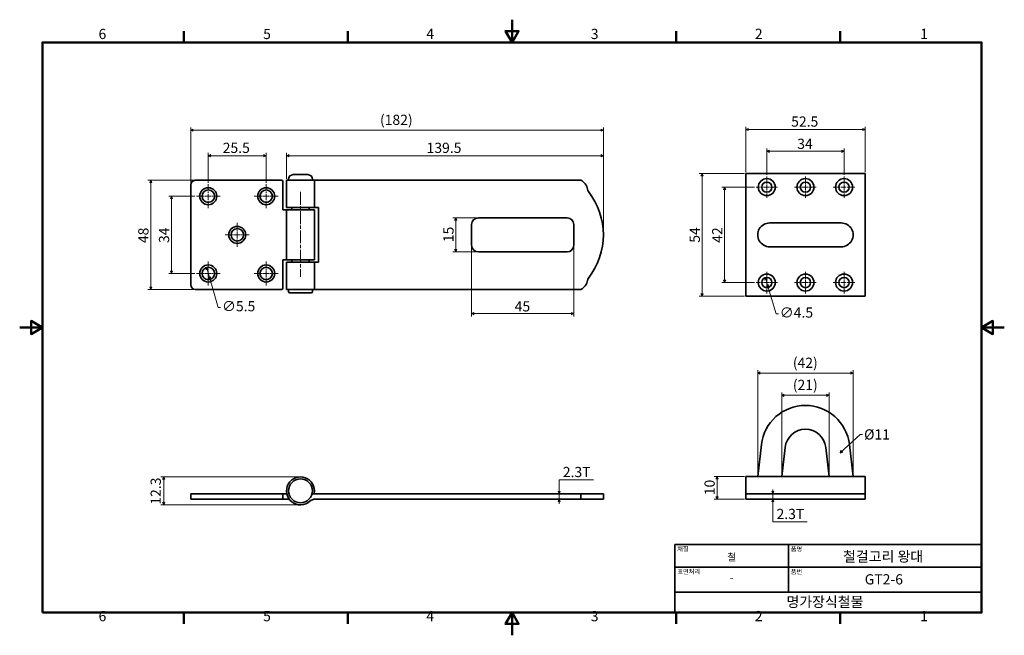
# Model space of a CAD drawing. Units: millimetres. Extents: x 0 to 433, y 0 to 271.
import ezdxf

# ---------------------------------------------------------------- set-up
doc = ezdxf.new("R2010")
doc.units = ezdxf.units.MM
doc.linetypes.add('CHAIN', pattern=[0.7087, 0.4724, -0.0591, 0.1181, -0.0591])
doc.layers.get('0').update_dxf_attribs({"color": 3})
for name, color, linetype, lineweight in [('MGJS  중심 표식(ISO)', 30, 'Continuous', 18), ('MGJS 중심선(ANSI)', 30, 'Continuous', 18), ('MGJS 치수(ISO)', 7, 'Continuous', 18), ('경계(ISO)', 7, 'Continuous', 50), ('기호(ISO)', 7, 'Continuous', 18), ('외형선(ISO)', 7, 'Continuous', 35), ('제목(ISO)', 7, 'Continuous', 35)]:
    doc.layers.add(name, color=color, linetype=linetype, lineweight=lineweight)
doc.styles.add('MGJS 텍스트', font='NanumGothic.ttf')
doc.styles.add('주 문자 (ISO)', font='NanumGothic.ttf')
doc.dimstyles.new('MGJS', dxfattribs={"dimtxt": 4.5, "dimasz": 1, "dimexe": 1.25, "dimexo": 0.625, "dimtad": 1, "dimtoh": 1, "dimdec": 1, "dimrnd": 1e-08, "dimdsep": 46, "dimtxsty": 'MGJS 텍스트', "dimblk": 'Filled-1', "dimcen": 0.09, "dimclrd": 250, "dimclre": 250, "dimclrt": 256, "dimadec": 0, "dimazin": 1, "dimtfac": 0.7, "dimtdec": 1, "dimtmove": 0, "dimatfit": 3, "dimfxl": 1, "dimtolj": 1, "dimlwd": -1, "dimlwe": -1, "dimarcsym": 0})
doc.dimstyles.new('기본값 - 방법 1b (ISO)$7', dxfattribs={"dimtxt": 4.5, "dimasz": 1, "dimexe": 3.175, "dimexo": 0, "dimgap": 0.762, "dimtad": 1, "dimtoh": 1, "dimrnd": 1e-08, "dimtxsty": '주 문자 (ISO)', "dimcen": 0.09, "dimdle": 10, "dimclrd": 7, "dimclre": 256, "dimclrt": 256, "dimazin": 2, "dimtfac": 0.777778, "dimtmove": 0, "dimatfit": 3, "dimldrblk": 'Filled-1', "dimfxl": 1, "dimtolj": 1, "dimlwd": -1, "dimlwe": -1, "dimarcsym": 0})

# ---------------------------------------------------------------- blocks, each defined once
blk = doc.blocks.new('경계 Default Border')
at = {"layer": '경계(ISO)'}
for p, q in [((72.25, 260.95), (72.25, 265.85)), ((144.5, 260.95), (144.5, 265.85)), ((289, 260.95), (289, 265.85)), ((361.25, 260.95), (361.25, 265.85)), ((72.25, 10), (72.25, 5.1)), ((144.5, 10), (144.5, 5.1)), ((289, 10), (289, 5.1)), ((361.25, 10), (361.25, 5.1))]:
    blk.add_line(p, q, dxfattribs=at)
at = {"layer": '경계(ISO)', "flags": 128}
for points in [[(216.75, 270.95), (216.75, 260.95), (213.86, 265.95), (219.64, 265.95), (216.75, 260.95)], [(10, 10), (10, 260.95), (423.5, 260.95), (423.5, 10), (10, 10)], [(0, 135.47), (10, 135.47), (5, 138.36), (5, 132.59), (10, 135.47)], [(433.5, 135.47), (423.5, 135.47), (428.5, 138.36), (428.5, 132.59), (423.5, 135.47)], [(216.75, 0), (216.75, 10), (213.86, 5), (219.64, 5), (216.75, 10)]]:
    blk.add_lwpolyline(points, dxfattribs=at)
at = {"layer": '경계(ISO)', "char_height": 4.5, "attachment_point": 7, "style": 'MGJS 텍스트'}
for s, insert in [('6', (34.72, 261.02)), ('5', (107.19, 261.02)), ('4', (179.01, 261.06)), ('3', (251.43, 261.02)), ('2', (323.68, 261.06)), ('1', (396.45, 261.06)), ('6', (34.72, 4.77)), ('5', (107.19, 4.77)), ('4', (179.01, 4.81)), ('3', (251.43, 4.77)), ('2', (323.68, 4.81)), ('1', (396.45, 4.81))]:
    blk.add_mtext(s, dxfattribs=dict(at, insert=insert))
blk = doc.blocks.new('제목 블록 ISO')
at = {"layer": '제목(ISO)'}
for p, q in [((71, 133), (71, 112)), ((71, 133), (206, 133)), ((121, 133), (121, 112)), ((206, 133), (206, 112)), ((71, 123), (206, 123)), ((71, 112), (206, 112)), ((71, 112), (71, 103)), ((206, 112), (206, 103)), ((206, 103), (71, 103))]:
    blk.add_line(p, q, dxfattribs=at)
at = {"layer": '제목(ISO)', "style": '주 문자 (ISO)'}
for s, insert, char_height, attachment_point in [('\\f나눔고딕|b0|i0;\\H2.0000;재질', (72, 132), 2, 1), ('\\f나눔고딕|b0|i0;\\H2.0000;품명', (122, 132), 2, 1), ('\\f나눔고딕|b0|i0;\\H3.1700;철', (96, 127.5), 3.17, 5), ('\\f나눔고딕|b0|i0;\\H2.0000;표면처리', (72, 122), 2, 1), ('\\f나눔고딕|b0|i0;\\H2.0000;품번', (122, 122), 2, 1), ('\\f나눔고딕|b0|i0;\\H3.1700;-', (96, 118.28), 3.17, 5)]:
    blk.add_mtext(s, dxfattribs=dict(at, insert=insert, char_height=char_height, attachment_point=attachment_point))
for tag, p in [('제목_001', (145.02, 125.44)), ('부품_번호_001', (154.54, 115.39)), ('회사_001', (120.08, 105.45))]:
    blk.add_attdef(tag, p, '', height=4.5, dxfattribs=at)
blk = doc.blocks.new('Filled-1')
at = {"color": 0}
for p, q in [((0, 0), (-1, 0.5)), ((-1, 0.5), (-1, -0.5)), ((-1, 0), (0, 0)), ((-1, -0.5), (0, 0))]:
    blk.add_line(p, q, dxfattribs=at)
at = {"color": 0, "flags": 128}
blk.add_lwpolyline([(-1, -0.5), (0, 0), (-1, 0.5), (-1, -0.5)], dxfattribs=at)
at = {"color": 0}
blk.add_solid([(-1, -0.5), (0, 0), (-1, 0.5), (-1, -0.5)], dxfattribs=at)
blk = doc.blocks.new('*D7')
at = {"layer": 'Defpoints', "color": 0}
for p in [(328.3, 157.41), (329.58, 153.09)]:
    blk.add_point(p, dxfattribs=at)
at = {"layer": 'MGJS 치수(ISO)', "color": 250}
for p, q in [((328.58, 156.45), (329.29, 154.05)), ((329.58, 153.09), (333.03, 141.42)), ((333.03, 141.42), (334.03, 141.42))]:
    blk.add_line(p, q, dxfattribs=at)
for p, rotation in [((328.3, 157.41), 106.4829963315935), ((329.58, 153.09), 286.4829963315935)]:
    blk.add_blockref('Filled-1', p, dxfattribs=dict(at, rotation=rotation))
at = {"layer": 'MGJS 치수(ISO)', "insert": (334.65, 144.3), "char_height": 4.5, "attachment_point": 1, "style": 'MGJS 텍스트'}
blk.add_mtext('\\A1;∅4.5', dxfattribs=at)
blk = doc.blocks.new('*D8')
at = {"layer": 'Defpoints', "color": 0}
for p in [(82.26, 161.89), (83.81, 156.61)]:
    blk.add_point(p, dxfattribs=at)
at = {"layer": 'MGJS 치수(ISO)', "color": 250}
for p, q in [((82.54, 160.93), (83.53, 157.57)), ((83.81, 156.61), (87.45, 144.22)), ((87.45, 144.22), (88.45, 144.22))]:
    blk.add_line(p, q, dxfattribs=at)
for p, rotation in [((82.26, 161.89), 106.3654116945945), ((83.81, 156.61), 286.3654116945944)]:
    blk.add_blockref('Filled-1', p, dxfattribs=dict(at, rotation=rotation))
at = {"layer": 'MGJS 치수(ISO)', "insert": (89.07, 147.1), "char_height": 4.5, "attachment_point": 1, "style": 'MGJS 텍스트'}
blk.add_mtext('\\A1;∅5.5', dxfattribs=at)
blk = doc.blocks.new('*D9')
at = {"layer": 'Defpoints', "color": 0}
for p in [(372.19, 222.61), (319.69, 203.25), (372.19, 203.25)]:
    blk.add_point(p, dxfattribs=at)
at = {"layer": 'MGJS 치수(ISO)', "color": 250}
for p, q in [((319.69, 203.88), (319.69, 223.86)), ((320.69, 222.61), (371.19, 222.61)), ((372.19, 203.88), (372.19, 223.86))]:
    blk.add_line(p, q, dxfattribs=at)
at = {"layer": 'MGJS 치수(ISO)', "color": 250, "rotation": 180}
blk.add_blockref('Filled-1', (319.69, 222.61), dxfattribs=at)
at = {"layer": 'MGJS 치수(ISO)', "color": 250}
blk.add_blockref('Filled-1', (372.19, 222.61), dxfattribs=at)
at = {"layer": 'MGJS 치수(ISO)', "insert": (339.67, 228.37), "char_height": 4.5, "attachment_point": 1, "style": 'MGJS 텍스트'}
blk.add_mtext('\\A1;52.5', dxfattribs=at)
blk = doc.blocks.new('*D10')
at = {"layer": 'Defpoints', "color": 0}
for p in [(319.69, 203.25), (300.44, 149.25), (319.69, 149.25)]:
    blk.add_point(p, dxfattribs=at)
at = {"layer": 'MGJS 치수(ISO)', "color": 250}
for p, q in [((319.06, 203.25), (299.19, 203.25)), ((300.44, 202.25), (300.44, 150.25)), ((319.06, 149.25), (299.19, 149.25))]:
    blk.add_line(p, q, dxfattribs=at)
for p, rotation in [((300.44, 203.25), 90), ((300.44, 149.25), 270)]:
    blk.add_blockref('Filled-1', p, dxfattribs=dict(at, rotation=rotation))
at = {"layer": 'MGJS 치수(ISO)', "insert": (294.97, 172.78), "char_height": 4.5, "attachment_point": 1, "rotation": 90, "style": 'MGJS 텍스트'}
blk.add_mtext('\\A1;54', dxfattribs=at)
blk = doc.blocks.new('*D11')
at = {"layer": 'Defpoints', "color": 0}
for p in [(77.29, 200.25), (57.73, 152.25), (77.29, 152.25)]:
    blk.add_point(p, dxfattribs=at)
at = {"layer": 'MGJS 치수(ISO)', "color": 250}
for p, q in [((76.66, 200.25), (56.48, 200.25)), ((57.73, 199.25), (57.73, 153.25)), ((76.66, 152.25), (56.48, 152.25))]:
    blk.add_line(p, q, dxfattribs=at)
for p, rotation in [((57.73, 200.25), 90), ((57.73, 152.25), 270)]:
    blk.add_blockref('Filled-1', p, dxfattribs=dict(at, rotation=rotation))
at = {"layer": 'MGJS 치수(ISO)', "insert": (52.2, 172.62), "char_height": 4.5, "attachment_point": 1, "rotation": 90, "style": 'MGJS 텍스트'}
blk.add_mtext('\\A1;48', dxfattribs=at)
blk = doc.blocks.new('*D12')
at = {"layer": 'Defpoints', "color": 0}
for p in [(256.99, 222.32), (75.29, 198.25), (256.99, 176.25)]:
    blk.add_point(p, dxfattribs=at)
at = {"layer": 'MGJS 치수(ISO)', "color": 250}
for p, q in [((75.29, 198.88), (75.29, 223.57)), ((76.29, 222.32), (255.99, 222.32)), ((256.99, 176.88), (256.99, 223.57))]:
    blk.add_line(p, q, dxfattribs=at)
at = {"layer": 'MGJS 치수(ISO)', "color": 250, "rotation": 180}
blk.add_blockref('Filled-1', (75.29, 222.32), dxfattribs=at)
at = {"layer": 'MGJS 치수(ISO)', "color": 250}
blk.add_blockref('Filled-1', (256.99, 222.32), dxfattribs=at)
at = {"layer": 'MGJS 치수(ISO)', "insert": (158.63, 229.12), "char_height": 4.5, "attachment_point": 1, "style": 'MGJS 텍스트'}
blk.add_mtext('\\A1;(182)', dxfattribs=at)
blk = doc.blocks.new('*D13')
at = {"layer": 'Defpoints', "color": 0}
for p in [(256.99, 211.05), (117.49, 200.25), (256.99, 176.25)]:
    blk.add_point(p, dxfattribs=at)
at = {"layer": 'MGJS 치수(ISO)', "color": 250}
for p, q in [((117.49, 200.88), (117.49, 212.3)), ((118.49, 211.05), (255.99, 211.05)), ((256.99, 176.88), (256.99, 212.3))]:
    blk.add_line(p, q, dxfattribs=at)
at = {"layer": 'MGJS 치수(ISO)', "color": 250, "rotation": 180}
blk.add_blockref('Filled-1', (117.49, 211.05), dxfattribs=at)
at = {"layer": 'MGJS 치수(ISO)', "color": 250}
blk.add_blockref('Filled-1', (256.99, 211.05), dxfattribs=at)
at = {"layer": 'MGJS 치수(ISO)', "insert": (179.15, 216.8), "char_height": 4.5, "attachment_point": 1, "style": 'MGJS 텍스트'}
blk.add_mtext('\\A1;139.5', dxfattribs=at)
blk = doc.blocks.new('*D14')
at = {"layer": 'Defpoints', "color": 0}
for p in [(201.99, 183.75), (191.99, 168.75), (201.99, 168.75)]:
    blk.add_point(p, dxfattribs=at)
at = {"layer": 'MGJS 치수(ISO)', "color": 250}
for p, q in [((201.36, 183.75), (190.74, 183.75)), ((191.99, 182.75), (191.99, 169.75)), ((201.36, 168.75), (190.74, 168.75))]:
    blk.add_line(p, q, dxfattribs=at)
for p, rotation in [((191.99, 183.75), 90), ((191.99, 168.75), 270)]:
    blk.add_blockref('Filled-1', p, dxfattribs=dict(at, rotation=rotation))
at = {"layer": 'MGJS 치수(ISO)', "insert": (186.52, 173.04), "char_height": 4.5, "attachment_point": 1, "rotation": 90, "style": 'MGJS 텍스트'}
blk.add_mtext('\\A1;15', dxfattribs=at)
blk = doc.blocks.new('*D15')
at = {"layer": 'Defpoints', "color": 0}
for p in [(198.99, 171.75), (243.99, 171.75), (243.99, 141.58)]:
    blk.add_point(p, dxfattribs=at)
at = {"layer": 'MGJS 치수(ISO)', "color": 250}
for p, q in [((198.99, 171.13), (198.99, 140.33)), ((243.99, 171.13), (243.99, 140.33)), ((199.99, 141.58), (242.99, 141.58))]:
    blk.add_line(p, q, dxfattribs=at)
at = {"layer": 'MGJS 치수(ISO)', "color": 250, "rotation": 180}
blk.add_blockref('Filled-1', (198.99, 141.58), dxfattribs=at)
at = {"layer": 'MGJS 치수(ISO)', "color": 250}
blk.add_blockref('Filled-1', (243.99, 141.58), dxfattribs=at)
at = {"layer": 'MGJS 치수(ISO)', "insert": (217.93, 147.05), "char_height": 4.5, "attachment_point": 1, "style": 'MGJS 텍스트'}
blk.add_mtext('\\A1;45', dxfattribs=at)
blk = doc.blocks.new('*D16')
at = {"layer": 'Defpoints', "color": 0}
for p in [(362.94, 213.05), (328.94, 202), (362.94, 202)]:
    blk.add_point(p, dxfattribs=at)
at = {"layer": 'MGJS 치수(ISO)', "color": 250}
for p, q in [((328.94, 202.63), (328.94, 214.3)), ((329.94, 213.05), (361.94, 213.05)), ((362.94, 202.63), (362.94, 214.3))]:
    blk.add_line(p, q, dxfattribs=at)
at = {"layer": 'MGJS 치수(ISO)', "color": 250, "rotation": 180}
blk.add_blockref('Filled-1', (328.94, 213.05), dxfattribs=at)
at = {"layer": 'MGJS 치수(ISO)', "color": 250}
blk.add_blockref('Filled-1', (362.94, 213.05), dxfattribs=at)
at = {"layer": 'MGJS 치수(ISO)', "insert": (342.34, 218.58), "char_height": 4.5, "attachment_point": 1, "style": 'MGJS 텍스트'}
blk.add_mtext('\\A1;34', dxfattribs=at)
blk = doc.blocks.new('*D17')
at = {"layer": 'Defpoints', "color": 0}
for p in [(324.19, 197.25), (310.36, 155.25), (324.19, 155.25)]:
    blk.add_point(p, dxfattribs=at)
at = {"layer": 'MGJS 치수(ISO)', "color": 250}
for p, q in [((323.56, 197.25), (309.11, 197.25)), ((310.36, 196.25), (310.36, 156.25)), ((323.56, 155.25), (309.11, 155.25))]:
    blk.add_line(p, q, dxfattribs=at)
for p, rotation in [((310.36, 197.25), 90), ((310.36, 155.25), 270)]:
    blk.add_blockref('Filled-1', p, dxfattribs=dict(at, rotation=rotation))
at = {"layer": 'MGJS 치수(ISO)', "insert": (304.88, 172.76), "char_height": 4.5, "attachment_point": 1, "rotation": 90, "style": 'MGJS 텍스트'}
blk.add_mtext('\\A1;42', dxfattribs=at)
blk = doc.blocks.new('*D18')
at = {"layer": 'Defpoints', "color": 0}
for p in [(77.79, 193.25), (66.84, 159.25), (77.79, 159.25)]:
    blk.add_point(p, dxfattribs=at)
at = {"layer": 'MGJS 치수(ISO)', "color": 250}
for p, q in [((77.16, 193.25), (65.59, 193.25)), ((66.84, 192.25), (66.84, 160.25)), ((77.16, 159.25), (65.59, 159.25))]:
    blk.add_line(p, q, dxfattribs=at)
for p, rotation in [((66.84, 193.25), 90), ((66.84, 159.25), 270)]:
    blk.add_blockref('Filled-1', p, dxfattribs=dict(at, rotation=rotation))
at = {"layer": 'MGJS 치수(ISO)', "insert": (61.31, 172.66), "char_height": 4.5, "attachment_point": 1, "rotation": 90, "style": 'MGJS 텍스트'}
blk.add_mtext('\\A1;34', dxfattribs=at)
blk = doc.blocks.new('*D19')
at = {"layer": 'Defpoints', "color": 0}
for p in [(108.54, 211.05), (83.04, 198.5), (108.54, 198.5)]:
    blk.add_point(p, dxfattribs=at)
at = {"layer": 'MGJS 치수(ISO)', "color": 250}
for p, q in [((83.04, 199.13), (83.04, 212.3)), ((84.04, 211.05), (107.54, 211.05)), ((108.54, 199.13), (108.54, 212.3))]:
    blk.add_line(p, q, dxfattribs=at)
at = {"layer": 'MGJS 치수(ISO)', "color": 250, "rotation": 180}
blk.add_blockref('Filled-1', (83.04, 211.05), dxfattribs=at)
at = {"layer": 'MGJS 치수(ISO)', "color": 250}
blk.add_blockref('Filled-1', (108.54, 211.05), dxfattribs=at)
at = {"layer": 'MGJS 치수(ISO)', "insert": (89.39, 216.8), "char_height": 4.5, "attachment_point": 1, "style": 'MGJS 텍스트'}
blk.add_mtext('\\A1;25.5', dxfattribs=at)
blk = doc.blocks.new('*D20')
at = {"layer": 'Defpoints', "color": 0}
for p in [(224.04, 62.22), (237.51, 62.22), (224.04, 59.92)]:
    blk.add_point(p, dxfattribs=at)
at = {"layer": 'MGJS 치수(ISO)', "color": 250}
for p, q in [((252.56, 68.36), (237.51, 68.36)), ((237.51, 68.36), (237.51, 64.22)), ((237.51, 63.22), (237.51, 64.22)), ((237.51, 59.92), (237.51, 62.22)), ((237.51, 58.92), (237.51, 57.92))]:
    blk.add_line(p, q, dxfattribs=at)
for p, rotation in [((237.51, 62.22), 270), ((237.51, 59.92), 90)]:
    blk.add_blockref('Filled-1', p, dxfattribs=dict(at, rotation=rotation))
at = {"layer": 'MGJS 치수(ISO)', "insert": (239.13, 74.11), "char_height": 4.5, "attachment_point": 1, "style": 'MGJS 텍스트'}
blk.add_mtext('\\A1;2.3T', dxfattribs=at)
blk = doc.blocks.new('*D21')
at = {"layer": 'Defpoints', "color": 0}
for p in [(337.32, 62.22), (331.6, 59.92), (337.32, 59.92)]:
    blk.add_point(p, dxfattribs=at)
at = {"layer": 'MGJS 치수(ISO)', "color": 250}
for p, q in [((331.6, 63.22), (331.6, 64.22)), ((331.6, 62.22), (331.6, 59.92)), ((331.6, 58.92), (331.6, 57.92)), ((331.6, 49.9), (331.6, 57.92)), ((346.66, 49.9), (331.6, 49.9))]:
    blk.add_line(p, q, dxfattribs=at)
for p, rotation in [((331.6, 62.22), 270), ((331.6, 59.92), 90)]:
    blk.add_blockref('Filled-1', p, dxfattribs=dict(at, rotation=rotation))
at = {"layer": 'MGJS 치수(ISO)', "insert": (333.23, 55.66), "char_height": 4.5, "attachment_point": 1, "style": 'MGJS 텍스트'}
blk.add_mtext('\\A1;2.3T', dxfattribs=at)
blk = doc.blocks.new('*D22')
at = {"layer": 'Defpoints', "color": 0}
for p in [(366.96, 115.42), (324.92, 69.92), (366.96, 69.92)]:
    blk.add_point(p, dxfattribs=at)
at = {"layer": 'MGJS 치수(ISO)', "color": 250}
for p, q in [((324.92, 70.55), (324.92, 116.67)), ((325.92, 115.42), (365.96, 115.42)), ((366.96, 70.55), (366.96, 116.67))]:
    blk.add_line(p, q, dxfattribs=at)
at = {"layer": 'MGJS 치수(ISO)', "color": 250, "rotation": 180}
blk.add_blockref('Filled-1', (324.92, 115.42), dxfattribs=at)
at = {"layer": 'MGJS 치수(ISO)', "color": 250}
blk.add_blockref('Filled-1', (366.96, 115.42), dxfattribs=at)
at = {"layer": 'MGJS 치수(ISO)', "insert": (340.39, 122.21), "char_height": 4.5, "attachment_point": 1, "style": 'MGJS 텍스트'}
blk.add_mtext('\\A1;(42)', dxfattribs=at)
blk = doc.blocks.new('*D23')
at = {"layer": 'Defpoints', "color": 0}
for p in [(319.69, 69.92), (307.01, 59.92), (319.69, 59.92)]:
    blk.add_point(p, dxfattribs=at)
at = {"layer": 'MGJS 치수(ISO)', "color": 250}
for p, q in [((319.06, 69.92), (305.76, 69.92)), ((307.01, 68.92), (307.01, 60.92)), ((319.06, 59.92), (305.76, 59.92))]:
    blk.add_line(p, q, dxfattribs=at)
for p, rotation in [((307.01, 69.92), 90), ((307.01, 59.92), 270)]:
    blk.add_blockref('Filled-1', p, dxfattribs=dict(at, rotation=rotation))
at = {"layer": 'MGJS 치수(ISO)', "insert": (301.51, 61.66), "char_height": 4.5, "attachment_point": 1, "rotation": 90, "style": 'MGJS 텍스트'}
blk.add_mtext('\\A1;10', dxfattribs=at)
blk = doc.blocks.new('*D24')
at = {"layer": 'Defpoints', "color": 0}
for p in [(63.39, 69.72), (123.39, 69.72), (123.88, 57.43)]:
    blk.add_point(p, dxfattribs=at)
at = {"layer": 'MGJS 치수(ISO)', "color": 250}
for p, q in [((122.77, 69.72), (62.14, 69.72)), ((63.39, 58.43), (63.39, 68.72)), ((123.26, 57.43), (62.14, 57.43))]:
    blk.add_line(p, q, dxfattribs=at)
for p, rotation in [((63.39, 69.72), 90), ((63.39, 57.43), 270)]:
    blk.add_blockref('Filled-1', p, dxfattribs=dict(at, rotation=rotation))
at = {"layer": 'MGJS 치수(ISO)', "insert": (57.64, 57.49), "char_height": 4.5, "attachment_point": 1, "rotation": 90, "style": 'MGJS 텍스트'}
blk.add_mtext('\\A1;12.3', dxfattribs=at)
blk = doc.blocks.new('*D25')
at = {"layer": 'Defpoints', "color": 0}
for p in [(356.38, 105.67), (335.49, 69.92), (356.38, 69.92)]:
    blk.add_point(p, dxfattribs=at)
at = {"layer": 'MGJS 치수(ISO)', "color": 250}
for p, q in [((335.49, 70.55), (335.49, 106.92)), ((336.49, 105.67), (355.38, 105.67)), ((356.38, 70.55), (356.38, 106.92))]:
    blk.add_line(p, q, dxfattribs=at)
at = {"layer": 'MGJS 치수(ISO)', "color": 250, "rotation": 180}
blk.add_blockref('Filled-1', (335.49, 105.67), dxfattribs=at)
at = {"layer": 'MGJS 치수(ISO)', "color": 250}
blk.add_blockref('Filled-1', (356.38, 105.67), dxfattribs=at)
at = {"layer": 'MGJS 치수(ISO)', "insert": (340.39, 112.46), "char_height": 4.5, "attachment_point": 1, "style": 'MGJS 텍스트'}
blk.add_mtext('\\A1;(21)', dxfattribs=at)

msp = doc.modelspace()

# ---------------------------------------------------------------- linework, layer by layer
at = {"layer": 'MGJS  중심 표식(ISO)', "linetype": 'CHAIN', "ltscale": 5.27739}
for p, q in [((328.937, 202.001), (328.937, 192.501)), ((345.937, 202.001), (345.937, 192.501)), ((362.937, 202.001), (362.937, 192.501)), ((333.687, 197.251), (324.187, 197.251)), ((350.687, 197.251), (341.187, 197.251)), ((367.687, 197.251), (358.187, 197.251)), ((328.937, 160.001), (328.937, 150.501)), ((345.937, 160.001), (345.937, 150.501)), ((362.937, 160.001), (362.937, 150.501)), ((333.687, 155.251), (324.187, 155.251)), ((350.687, 155.251), (341.187, 155.251)), ((367.687, 155.251), (358.187, 155.251))]:
    msp.add_line(p, q, dxfattribs=at)
at = {"layer": 'MGJS  중심 표식(ISO)', "linetype": 'CHAIN', "ltscale": 5.832916}
for p, q in [((83.037, 198.501), (83.037, 188.001)), ((108.537, 198.501), (108.537, 188.001)), ((88.287, 193.251), (77.787, 193.251)), ((113.787, 193.251), (103.287, 193.251)), ((95.787, 181.501), (95.787, 171.001)), ((101.037, 176.251), (90.537, 176.251)), ((83.037, 164.501), (83.037, 154.001)), ((108.537, 164.501), (108.537, 154.001)), ((88.287, 159.251), (77.787, 159.251)), ((113.787, 159.251), (103.287, 159.251))]:
    msp.add_line(p, q, dxfattribs=at)
at = {"layer": 'MGJS 중심선(ANSI)', "linetype": 'CHAIN', "ltscale": 11.993792}
msp.add_line((123.637, 195.19), (123.637, 157.771), dxfattribs=at)
at = {"layer": '외형선(ISO)'}
for p, q in [((77.287, 200.251), (115.287, 200.251)), ((115.787, 187.251), (115.787, 199.751)), ((129.787, 200.251), (117.487, 200.251)), ((117.487, 200.251), (117.487, 188.251)), ((120.387, 202.751), (126.887, 202.751)), ((129.787, 200.251), (246.987, 200.251)), ((129.787, 200.251), (129.787, 188.251)), ((319.687, 191.793), (319.687, 203.251)), ((319.687, 203.251), (372.187, 203.251)), ((372.187, 203.251), (372.187, 191.793)), ((75.287, 154.251), (75.287, 198.251)), ((319.687, 191.793), (319.687, 189.203)), ((372.187, 189.203), (372.187, 191.793)), ((117.487, 187.251), (115.787, 187.251)), ((129.787, 188.251), (117.487, 188.251)), ((117.487, 187.251), (129.787, 187.251)), ((117.487, 187.251), (117.487, 165.251)), ((119.787, 187.251), (119.787, 188.251)), ((127.487, 187.251), (127.487, 188.251)), ((129.787, 188.251), (131.487, 188.251)), ((129.787, 187.251), (129.787, 165.251)), ((131.487, 188.251), (131.487, 164.251)), ((319.687, 186.44), (319.687, 189.203)), ((319.687, 183.85), (319.687, 186.44)), ((372.187, 189.203), (372.187, 186.44)), ((372.187, 186.44), (372.187, 183.85)), ((201.987, 183.751), (240.987, 183.751)), ((319.687, 168.653), (319.687, 183.85)), ((372.187, 183.85), (372.187, 168.653)), ((198.987, 171.751), (198.987, 180.751)), ((243.987, 180.751), (243.987, 171.751)), ((330.204, 181.501), (331.785, 181.501)), ((360.089, 181.501), (331.785, 181.501)), ((360.089, 181.501), (361.671, 181.501)), ((330.204, 171.001), (331.785, 171.001)), ((331.785, 171.001), (360.089, 171.001)), ((360.089, 171.001), (361.671, 171.001)), ((115.787, 152.751), (115.787, 165.251)), ((115.787, 165.251), (117.487, 165.251)), ((129.787, 165.251), (117.487, 165.251)), ((119.787, 164.251), (119.787, 165.251)), ((127.487, 164.251), (127.487, 165.251)), ((240.987, 168.751), (201.987, 168.751)), ((319.687, 166.063), (319.687, 168.653)), ((319.687, 163.3), (319.687, 166.063)), ((372.187, 168.653), (372.187, 166.063)), ((372.187, 166.063), (372.187, 163.3)), ((117.487, 164.251), (117.487, 152.251)), ((117.487, 164.251), (129.787, 164.251)), ((129.787, 164.251), (129.787, 152.251)), ((131.487, 164.251), (129.787, 164.251)), ((319.687, 163.3), (319.687, 160.71)), ((319.687, 149.251), (319.687, 160.71)), ((372.187, 160.71), (372.187, 163.3)), ((372.187, 160.71), (372.187, 149.251)), ((115.287, 152.251), (77.287, 152.251)), ((117.487, 152.251), (129.787, 152.251)), ((118.387, 151.251), (118.387, 151.751)), ((128.887, 151.251), (128.887, 151.751)), ((246.987, 152.251), (129.787, 152.251)), ((128.387, 150.751), (118.887, 150.751)), ((372.187, 149.251), (319.687, 149.251)), ((324.917, 69.924), (326.572, 83.956)), ((335.49, 69.924), (336.999, 82.727)), ((354.876, 82.727), (356.385, 69.924)), ((365.303, 83.956), (366.958, 69.924)), ((372.187, 69.924), (319.687, 69.924)), ((319.687, 68.437), (319.687, 69.924)), ((372.187, 69.924), (372.187, 68.437)), ((319.687, 63.71), (319.687, 68.437)), ((372.187, 68.437), (372.187, 63.71)), ((75.287, 62.224), (77.287, 62.224)), ((75.287, 62.224), (75.287, 59.924)), ((115.287, 62.224), (77.287, 62.224)), ((115.287, 62.224), (115.787, 62.224)), ((115.787, 59.924), (115.787, 62.224)), ((115.787, 62.224), (117.637, 62.224)), ((128.795, 62.592), (129.679, 62.424)), ((246.987, 62.224), (129.16, 62.224)), ((249.958, 62.224), (246.987, 62.224)), ((246.987, 59.924), (246.987, 62.224)), ((250.377, 62.224), (249.958, 62.224)), ((256.987, 62.224), (250.377, 62.224)), ((256.987, 62.224), (256.987, 59.924)), ((319.687, 63.71), (319.687, 62.224)), ((319.687, 59.924), (319.687, 62.224)), ((372.187, 62.224), (319.687, 62.224)), ((372.187, 62.224), (372.187, 63.71)), ((372.187, 62.224), (372.187, 59.924)), ((77.287, 59.924), (75.287, 59.924)), ((77.287, 59.924), (115.287, 59.924)), ((115.787, 59.924), (115.287, 59.924)), ((118.688, 59.924), (115.787, 59.924)), ((130.118, 59.924), (246.987, 59.924)), ((246.987, 59.924), (249.958, 59.924)), ((249.958, 59.924), (250.377, 59.924)), ((250.377, 59.924), (256.987, 59.924)), ((372.187, 59.924), (319.687, 59.924))]:
    msp.add_line(p, q, dxfattribs=at)
for centre, radius in [((328.937, 197.251), 3.75), ((328.937, 197.251), 2.25), ((345.937, 197.251), 3.75), ((345.937, 197.251), 2.25), ((362.937, 197.251), 3.75), ((362.937, 197.251), 2.25), ((83.037, 193.251), 3.75), ((83.037, 193.251), 2.75), ((108.537, 193.251), 3.75), ((108.537, 193.251), 2.75), ((95.787, 176.251), 3.75), ((95.787, 176.251), 2.75), ((83.037, 159.251), 3.75), ((83.037, 159.251), 2.75), ((108.537, 159.251), 3.75), ((108.537, 159.251), 2.75), ((328.937, 155.251), 3.75), ((328.937, 155.251), 2.25), ((345.937, 155.251), 3.75), ((345.937, 155.251), 2.25), ((362.937, 155.251), 3.75), ((362.937, 155.251), 2.25), ((123.637, 63.574), 5.25)]:
    msp.add_circle(centre, radius, dxfattribs=at)
for centre, radius, start, end in [((77.287, 198.251), 2, 90, 180), ((115.287, 199.751), 0.5, 0, 90), ((120.387, 200.751), 2, 90, 180), ((118.887, 200.751), 0.5, 180, 270), ((126.887, 200.751), 2, 0, 90), ((128.387, 200.751), 0.5, 270, 0), ((245.112, 195.751), 4.875, 6.33307, 67.38014), ((251.945, 196.51), 2, 186.33307, 218.33564), ((226.327, 176.251), 30.661, 321.66436, 38.33564), ((201.987, 180.751), 3, 90, 180), ((240.987, 180.751), 3, 0, 90), ((201.987, 171.751), 3, 180, 270), ((240.987, 171.751), 3, 270, 0), ((245.112, 156.751), 4.875, 292.61986, 353.66693), ((251.945, 155.993), 2, 141.66436, 173.66693), ((77.287, 154.251), 2, 180, 270), ((115.287, 152.751), 0.5, 270, 0), ((118.887, 151.751), 0.5, 90, 180), ((128.387, 151.751), 0.5, 0, 90), ((118.887, 151.251), 0.5, 180, 270), ((128.387, 151.251), 0.5, 270, 0), ((345.937, 81.674), 19.5, 6.72307, 173.27693), ((345.937, 81.674), 9, 6.72307, 173.27693), ((123.637, 63.574), 6.15, 349.22272, 312.18908), ((129.16, 58.724), 3.5, 90, 97.50755), ((123.637, 63.574), 6.15, 347.31962, 349.22272), ((130.118, 56.424), 3.5, 90, 132.18908)]:
    msp.add_arc(centre, radius, start, end, dxfattribs=at)
for centre, major_axis in [((330.204, 176.251), (5.286, 0)), ((361.671, 176.251), (-5.286, 0))]:
    msp.add_ellipse(centre, major_axis=major_axis, ratio=0.9931236, start_param=1.5707963, end_param=4.712389, dxfattribs=at)

# ---------------------------------------------------------------- block references
msp.add_blockref('경계 Default Border', (0, 0))
msp.add_blockref('제목 블록 ISO', (217.5, -93)).add_auto_attribs({'제목_001': '철걸고리 왕대', '부품_번호_001': 'GT2-6', '회사_001': '명가장식철물'})

# ---------------------------------------------------------------- texts
at = {"layer": '기호(ISO)', "insert": (371.767, 90.662), "char_height": 4.5, "width": 12.07375, "attachment_point": 1, "style": '주 문자 (ISO)'}
msp.add_mtext('{Ø11}', dxfattribs=at)

# ---------------------------------------------------------------- dimensions: what is measured, and where the dimension line sits
at = {"layer": 'MGJS 치수(ISO)', "color": 250}
dim = msp.add_linear_dim(base=(256.987, 222.324), p1=(75.287, 198.251), p2=(256.987, 176.251), text='(<>)', dimstyle='MGJS', override={"dimgap": 0.625, "dimtoh": 0, "dimdec": 0, "dimtol": 0, "dimlim": 0, "dimtp": 0, "dimtm": 0, "dimtdec": 1, "dimtofl": 0, "dimatfit": 1}, dxfattribs=at)
dim.commit()
dim.dimension.update_dxf_attribs({"geometry": '*D12', "text_midpoint": (166.13, 222.324), "dimtype": 160})
dim = msp.add_linear_dim(base=(372.187, 222.613), p1=(319.687, 203.251), p2=(372.187, 203.251), dimstyle='MGJS', override={"dimtoh": 0, "dimdec": 1, "dimtp": 0, "dimtm": 0, "dimtdec": 1, "dimtofl": 0, "dimatfit": 1}, dxfattribs=at)
dim.commit()
dim.dimension.update_dxf_attribs({"geometry": '*D9', "text_midpoint": (345.937, 222.613), "dimtype": 160})
for base, p1, p2, angle, picture, middle in [((108.537, 211.048), (83.037, 198.501), (108.537, 198.501), 180, '*D19', (95.787, 211.048)), ((256.987, 211.048), (117.487, 200.251), (256.987, 176.251), 180, '*D13', (187.237, 211.048)), ((362.937, 213.052), (328.937, 202.001), (362.937, 202.001), 180, '*D16', (345.937, 213.052)), ((57.727, 152.251), (77.287, 200.251), (77.287, 152.251), 270, '*D11', (57.727, 176.251)), ((300.44, 149.251), (319.687, 203.251), (319.687, 149.251), 90, '*D10', (300.44, 176.251)), ((310.363, 155.251), (324.187, 197.251), (324.187, 155.251), 90, '*D17', (310.363, 176.251)), ((66.837, 159.251), (77.787, 193.251), (77.787, 159.251), 90, '*D18', (66.837, 176.251)), ((191.994, 168.751), (201.987, 183.751), (201.987, 168.751), 270, '*D14', (191.994, 176.251)), ((243.987, 141.578), (198.987, 171.751), (243.987, 171.751), 180, '*D15', (221.487, 141.578)), ((63.393, 69.719), (123.881, 57.428), (123.393, 69.719), 90, '*D24', (63.393, 63.574)), ((307.006, 59.924), (319.687, 69.924), (319.687, 59.924), 90, '*D23', (307.006, 64.924))]:
    dim = msp.add_linear_dim(base=base, p1=p1, p2=p2, angle=angle, dimstyle='MGJS', override={"dimtoh": 0, "dimdec": 1, "dimtp": 0, "dimtm": 0, "dimtdec": 1, "dimtofl": 0, "dimatfit": 1}, dxfattribs=at)
    dim.commit()
    dim.dimension.update_dxf_attribs({"geometry": picture, "text_midpoint": middle, "dimtype": 160})
for p1, p2, picture, middle in [((82.262, 161.89), (83.812, 156.613), '*D8', (96.002, 144.225)), ((328.299, 157.409), (329.576, 153.094), '*D7', (341.581, 141.424))]:
    dim = msp.add_diameter_dim_2p(p1=p1, p2=p2, dimstyle='MGJS', override={"dimtad": 0, "dimtih": 1, "dimdec": 1, "dimlfac": 1, "dimtp": 0, "dimtm": 0, "dimtdec": 1, "dimatfit": 2}, dxfattribs=at)
    dim.commit()
    dim.dimension.update_dxf_attribs({"geometry": picture, "text_midpoint": middle, "dimtype": 163})
for base, p1, p2, angle, text, override, picture, middle in [((366.958, 115.421), (324.917, 69.924), (366.958, 69.924), 180, '(<>)', {"dimgap": 0.625, "dimtoh": 0, "dimdec": 0, "dimtol": 0, "dimlim": 0, "dimtp": 0, "dimtm": 0, "dimtdec": 1, "dimtofl": 0, "dimatfit": 1}, '*D22', (345.937, 115.421)), ((356.385, 105.666), (335.49, 69.924), (356.385, 69.924), 180, '(<>)', {"dimgap": 0.625, "dimtoh": 0, "dimdec": 0, "dimtol": 0, "dimlim": 0, "dimtp": 0, "dimtm": 0, "dimtdec": 1, "dimtofl": 0, "dimatfit": 1}, '*D25', (345.937, 105.666)), ((237.509, 62.224), (224.043, 59.924), (224.043, 62.224), 270, '<>T', {"dimtih": 1, "dimtoh": 1, "dimdec": 1, "dimse1": 1, "dimse2": 1, "dimtp": 0, "dimtm": 0, "dimtdec": 1, "dimtofl": 1, "dimtmove": 1, "dimatfit": 1}, '*D20', (237.636, 68.356)), ((331.6, 59.924), (337.325, 62.224), (337.325, 59.924), 90, '<>T', {"dimtih": 1, "dimtoh": 1, "dimdec": 1, "dimse1": 1, "dimse2": 1, "dimtp": 0, "dimtm": 0, "dimtdec": 1, "dimtofl": 1, "dimtmove": 1, "dimatfit": 1}, '*D21', (331.795, 49.905))]:
    dim = msp.add_linear_dim(base=base, p1=p1, p2=p2, angle=angle, text=text, dimstyle='MGJS', override=override, dxfattribs=at)
    dim.commit()
    dim.dimension.update_dxf_attribs({"geometry": picture, "text_midpoint": middle, "dimtype": 160})

# ---------------------------------------------------------------- leaders
at = {"layer": '기호(ISO)', "color": 7, "annotation_type": 0, "has_hookline": 1, "hookline_direction": 0, "text_width": 10.848}
msp.add_leader([(361.178, 80.324), (370.005, 88.412), (371.005, 88.412)], dimstyle='기본값 - 방법 1b (ISO)$7', override={"dimtad": 0}, dxfattribs=at)

doc.saveas('drawing.dxf')
